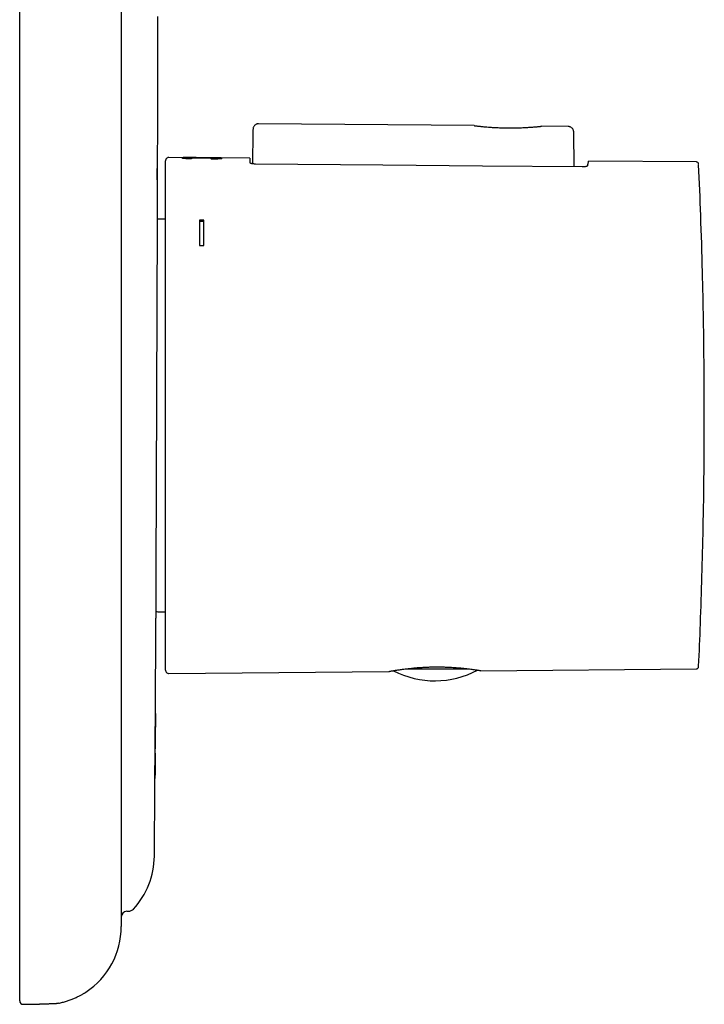
# Model space of a CAD drawing. Units: millimetres. Extents: x -16 to 434, y -175 to 297.
# Drawn here: x 268 to 329, y 122 to 210 of the extents above; entities that cross this region are included whole.
import ezdxf

# ---------------------------------------------------------------- set-up
doc = ezdxf.new("R2010")
doc.units = ezdxf.units.MM

msp = doc.modelspace()

# ---------------------------------------------------------------- linework, layer by layer
at = {"color": 7, "linetype": 'Continuous', "lineweight": 25}
for p, q in [((267.809, 122.599), (267.809, 296.989)), ((276.859, 290.359), (276.859, 129.229)), ((308.311, 200.621), (289.101, 200.789)), ((316.677, 200.548), (314.307, 200.569)), ((288.591, 199.971), (288.543, 197.245)), ((317.228, 196.973), (317.175, 200.05)), ((288.309, 197.729), (281.112, 197.791)), ((282.627, 197.704), (282.627, 197.749)), ((283.175, 197.762), (283.175, 197.771)), ((283.723, 197.729), (283.723, 197.733)), ((283.889, 197.727), (283.889, 197.755)), ((284.082, 197.724), (284.082, 197.737)), ((284.755, 197.75), (284.755, 197.759)), ((285.491, 197.678), (285.491, 197.724)), ((288.309, 197.729), (288.313, 197.327)), ((280.073, 197.294), (280.05, 197.294)), ((328.109, 197.381), (318.509, 197.465)), ((280.048, 195.794), (280.071, 195.794)), ((280.097, 194.656), (280.097, 194.656)), ((280.109, 192.294), (280.087, 192.293)), ((280.809, 192.294), (280.109, 192.294)), ((284.218, 192.182), (283.829, 192.184)), ((283.829, 192.184), (283.829, 189.943)), ((283.829, 192.105), (284.218, 192.105)), ((284.218, 189.941), (284.218, 192.182)), ((283.829, 189.943), (284.218, 189.941)), ((328.809, 174.793), (328.809, 174.795)), ((280.109, 157.294), (280.809, 157.294)), ((279.907, 148.794), (279.95, 155.6)), ((279.95, 155.605), (279.95, 155.605)), ((281.112, 151.797), (300.713, 151.968)), ((302.219, 152.204), (307.795, 152.204)), ((308.909, 152.039), (328.109, 152.207)), ((279.856, 141.794), (279.905, 148.794)), ((279.857, 141.915), (279.904, 148.673)), ((279.906, 148.673), (279.904, 148.673)), ((279.904, 148.673), (279.904, 148.673)), ((279.907, 148.794), (279.905, 148.794)), ((279.9, 147.95), (279.9, 147.95)), ((279.9, 147.95), (279.9, 147.95)), ((279.902, 148.163), (279.901, 148.163)), ((279.881, 145.141), (279.881, 145.141)), ((279.882, 145.354), (279.882, 145.354)), ((279.882, 145.354), (279.882, 145.354)), ((279.875, 144.217), (279.875, 144.217)), ((279.876, 144.441), (279.876, 144.441)), ((279.876, 144.441), (279.876, 144.441)), ((279.876, 144.437), (279.876, 144.437)), ((279.877, 144.437), (279.876, 144.437)), ((279.877, 144.63), (279.877, 144.63)), ((279.878, 144.63), (279.878, 144.63)), ((279.867, 143.088), (279.867, 143.088)), ((279.867, 143.088), (279.867, 143.088)), ((279.869, 143.433), (279.868, 143.433)), ((279.87, 143.558), (279.869, 143.558)), ((279.869, 143.433), (279.869, 143.433)), ((279.869, 143.404), (279.869, 143.404)), ((279.869, 143.404), (279.869, 143.404)), ((279.869, 143.278), (279.869, 143.278)), ((279.869, 143.278), (279.869, 143.278)), ((279.87, 143.623), (279.87, 143.623)), ((279.87, 143.623), (279.87, 143.623)), ((279.87, 143.596), (279.87, 143.596)), ((279.87, 143.596), (279.871, 143.596)), ((279.861, 142.426), (279.861, 142.426)), ((279.863, 142.616), (279.862, 142.616)), ((279.862, 142.426), (279.862, 142.426)), ((279.862, 142.426), (279.862, 142.426)), ((279.862, 142.426), (279.862, 142.426)), ((279.863, 142.616), (279.863, 142.616)), ((279.863, 142.426), (279.863, 142.426)), ((279.809, 135.496), (279.858, 141.794)), ((279.856, 141.794), (279.858, 141.794)), ((279.857, 141.915), (279.859, 141.915)), ((279.857, 141.915), (279.857, 141.915)), ((277.342, 130.588), (277.517, 130.594)), ((268.114, 122.299), (269.511, 122.324))]:
    msp.add_line(p, q, dxfattribs=at)
at = {"color": 7, "linetype": 'Continuous', "lineweight": 25, "flags": 128}
for points in [[(280.109, 209.794), (280.109, 209.863), (280.109, 209.932), (280.109, 210.001), (280.109, 210.07), (280.109, 210.139), (280.109, 210.208), (280.109, 210.277), (280.109, 210.346)], [(288.309, 197.729), (288.309, 197.722), (288.309, 197.704), (288.309, 197.673), (288.309, 197.629), (288.309, 197.573), (288.309, 197.505), (288.309, 197.424), (288.309, 197.331)], [(280.05, 197.294), (280.05, 197.106), (280.05, 196.919), (280.049, 196.731), (280.049, 196.544), (280.049, 196.356), (280.049, 196.169), (280.048, 195.981), (280.048, 195.794)], [(280.071, 195.794), (280.071, 195.981), (280.072, 196.169), (280.072, 196.356), (280.072, 196.544), (280.072, 196.731), (280.073, 196.919), (280.073, 197.106), (280.073, 197.294)], [(288.809, 197.227), (300.175, 197.125), (309.047, 197.046), (317.918, 196.967)], [(279.899, 147.573), (279.9, 147.711), (279.901, 147.848), (279.902, 147.985), (279.903, 148.123), (279.903, 148.26), (279.904, 148.398), (279.905, 148.535), (279.906, 148.673)], [(279.901, 148.163), (279.899, 147.785), (279.896, 147.408), (279.894, 147.03), (279.891, 146.652), (279.888, 146.274), (279.886, 145.897), (279.883, 145.519), (279.881, 145.141)], [(279.9, 147.95), (279.898, 147.626), (279.896, 147.301), (279.893, 146.977), (279.891, 146.652), (279.889, 146.328), (279.887, 146.003), (279.884, 145.679), (279.882, 145.354)], [(279.89, 146.213), (279.89, 146.322), (279.891, 146.432), (279.892, 146.542), (279.893, 146.651), (279.893, 146.761), (279.894, 146.87), (279.895, 146.98), (279.896, 147.089)], [(279.875, 144.195), (279.877, 144.387), (279.878, 144.579), (279.879, 144.771), (279.881, 144.963), (279.882, 145.156), (279.883, 145.348), (279.885, 145.54), (279.886, 145.732)], [(279.877, 144.63), (279.875, 144.355), (279.873, 144.079), (279.871, 143.804), (279.869, 143.528), (279.867, 143.252), (279.865, 142.977), (279.863, 142.701), (279.861, 142.426)], [(279.879, 144.696), (279.877, 144.412), (279.875, 144.129), (279.873, 143.845), (279.871, 143.561), (279.869, 143.277), (279.866, 142.994), (279.864, 142.71), (279.862, 142.426)], [(279.878, 144.63), (279.876, 144.355), (279.874, 144.079), (279.872, 143.804), (279.87, 143.528), (279.868, 143.252), (279.866, 142.977), (279.864, 142.701), (279.862, 142.426)], [(279.863, 142.426), (279.865, 142.71), (279.867, 142.994), (279.869, 143.277), (279.871, 143.561), (279.873, 143.845), (279.875, 144.129), (279.877, 144.412), (279.879, 144.696)], [(279.875, 144.217), (279.875, 144.1), (279.874, 143.982), (279.873, 143.865), (279.872, 143.748), (279.871, 143.63), (279.87, 143.513), (279.869, 143.395), (279.869, 143.278)], [(279.869, 143.278), (279.87, 143.395), (279.87, 143.513), (279.871, 143.63), (279.872, 143.748), (279.873, 143.865), (279.874, 143.982), (279.875, 144.1), (279.875, 144.217)], [(279.876, 144.441), (279.875, 144.338), (279.874, 144.236), (279.874, 144.134), (279.873, 144.032), (279.872, 143.93), (279.871, 143.827), (279.871, 143.725), (279.87, 143.623)], [(279.876, 144.437), (279.876, 144.332), (279.875, 144.227), (279.874, 144.122), (279.873, 144.017), (279.873, 143.912), (279.872, 143.807), (279.871, 143.701), (279.87, 143.596)], [(279.862, 142.426), (279.863, 142.549), (279.864, 142.671), (279.865, 142.794), (279.866, 142.917), (279.867, 143.039), (279.867, 143.162), (279.868, 143.285), (279.869, 143.407)], [(279.862, 142.426), (279.863, 142.548), (279.864, 142.67), (279.865, 142.792), (279.865, 142.915), (279.866, 143.037), (279.867, 143.159), (279.868, 143.281), (279.869, 143.404)], [(279.869, 143.404), (279.868, 143.281), (279.867, 143.159), (279.867, 143.037), (279.866, 142.915), (279.865, 142.792), (279.864, 142.67), (279.863, 142.548), (279.862, 142.426)], [(279.862, 142.426), (279.863, 142.509), (279.864, 142.592), (279.864, 142.675), (279.865, 142.757), (279.865, 142.84), (279.866, 142.923), (279.867, 143.005), (279.867, 143.088)], [(279.869, 143.433), (279.868, 143.331), (279.867, 143.229), (279.866, 143.127), (279.866, 143.024), (279.865, 142.922), (279.864, 142.82), (279.863, 142.718), (279.863, 142.616)], [(279.867, 143.088), (279.867, 143.005), (279.866, 142.923), (279.866, 142.84), (279.865, 142.757), (279.864, 142.675), (279.864, 142.592), (279.863, 142.509), (279.863, 142.426)], [(279.869, 143.302), (279.869, 143.357), (279.87, 143.413), (279.87, 143.469), (279.871, 143.524), (279.871, 143.58), (279.871, 143.636), (279.872, 143.691), (279.872, 143.747)], [(279.859, 141.915), (279.86, 142.033), (279.861, 142.151), (279.861, 142.269), (279.862, 142.387), (279.863, 142.505), (279.864, 142.623), (279.865, 142.741), (279.866, 142.859)]]:
    msp.add_lwpolyline(points, dxfattribs=at)
at = {"color": 7, "linetype": 'Continuous', "lineweight": 25}
for centre, radius, start, end in [((-8920.447, 209.794), 9200.556, 359.905783, 0), ((280.109, 157.594), 0.3, 238.6165, 270), ((304.809, 159.132), 8, 242.51428, 298.25142), ((272.809, 135.552), 7, 317.0763, 359.53731), ((277.496, 131.194), 0.6, 272, 317.0763), ((277.359, 130.088), 0.5, 92, 180), ((269.859, 129.229), 7, 303.35807, 0), ((268.109, 122.599), 0.3, 180, 271)]:
    msp.add_arc(centre, radius, start, end, dxfattribs=at)
for centre, major_axis, ratio, start_param, end_param in [((283.377, 174.794), (0, 22.978), 0.125, 0.071174, 0.087049), ((283.839, 174.794), (0, 22.974), 0.090909, 0.055222, 0.057606), ((254.92, 174.794), (210.485, 0), 0.109999, 1.431569, 1.433545), ((284.593, 174.794), (0, 22.967), 0.125, 6.191918, 6.207806)]:
    msp.add_ellipse(centre, major_axis=major_axis, ratio=ratio, start_param=start_param, end_param=end_param, dxfattribs=at)
for points, knots in [([(288.596, 200.291), (288.596, 200.292), (288.597, 200.296), (288.596, 200.244), (288.594, 200.142), (288.592, 200.028), (288.591, 199.971)], [0, 0, 0, 0, 0.142982, 0.428546, 0.714019, 1, 1, 1, 1]), ([(289.101, 200.789), (289.074, 200.788), (289.018, 200.786), (288.932, 200.764), (288.845, 200.725), (288.763, 200.666), (288.693, 200.59), (288.639, 200.499), (288.604, 200.4), (288.599, 200.331), (288.597, 200.298)], [0, 0, 0, 0, 0.103523, 0.216574, 0.33832, 0.467162, 0.60075, 0.736157, 0.870229, 1, 1, 1, 1]), ([(308.312, 200.621), (308.312, 200.621), (308.312, 200.621), (308.336, 200.618), (308.382, 200.612), (308.448, 200.604), (308.534, 200.594), (308.64, 200.582), (308.765, 200.568), (308.908, 200.553), (309.066, 200.537), (309.242, 200.521), (309.465, 200.502), (309.741, 200.481), (310.041, 200.462), (310.317, 200.448), (310.559, 200.437), (310.806, 200.429), (311.058, 200.423), (311.312, 200.42), (311.564, 200.419), (311.813, 200.42), (312.06, 200.424), (312.302, 200.43), (312.536, 200.438), (312.759, 200.448), (312.975, 200.459), (313.179, 200.472), (313.37, 200.484), (313.545, 200.498), (313.707, 200.511), (313.851, 200.523), (313.976, 200.535), (314.083, 200.545), (314.171, 200.554), (314.238, 200.561), (314.283, 200.566), (314.307, 200.569), (314.307, 200.569), (314.307, 200.569)], [0, 0, 0, 0, 0.016803, 0.043577, 0.070808, 0.097126, 0.12363, 0.15032, 0.177459, 0.203912, 0.230551, 0.257378, 0.284655, 0.324512, 0.365007, 0.392451, 0.418971, 0.445679, 0.472677, 0.500075, 0.526457, 0.553027, 0.579787, 0.607002, 0.633357, 0.659898, 0.686625, 0.713801, 0.74029, 0.766963, 0.793848, 0.821171, 0.847716, 0.874447, 0.901468, 0.928886, 0.955362, 0.982029, 1, 1, 1, 1]), ([(317.175, 200.053), (317.173, 200.083), (317.169, 200.146), (317.14, 200.238), (317.094, 200.327), (317.029, 200.406), (316.949, 200.47), (316.86, 200.516), (316.768, 200.543), (316.705, 200.547), (316.675, 200.548)], [0, 0, 0, 0, 0.116621, 0.240139, 0.368726, 0.500004, 0.631282, 0.759866, 0.883382, 1, 1, 1, 1]), ([(281.112, 197.789), (281.094, 197.789), (281.046, 197.789), (280.97, 197.762), (280.894, 197.708), (280.84, 197.633), (280.813, 197.557), (280.81, 197.509), (280.809, 197.491)], [0, 0, 0, 0, 0.114213, 0.302444, 0.499752, 0.697061, 0.885292, 1, 1, 1, 1]), ([(280.809, 152.097), (280.809, 152.101), (280.809, 152.109), (280.809, 152.177), (280.809, 152.286), (280.809, 152.44), (280.809, 152.635), (280.809, 152.871), (280.809, 153.146), (280.809, 153.462), (280.809, 153.82), (280.809, 154.22), (280.809, 154.662), (280.809, 155.143), (280.809, 155.662), (280.809, 156.215), (280.809, 156.8), (280.809, 157.414), (280.809, 158.061), (280.809, 158.744), (280.809, 159.461), (280.809, 160.212), (280.809, 160.991), (280.809, 161.797), (280.809, 162.624), (280.809, 163.468), (280.809, 164.328), (280.809, 165.207), (280.809, 166.111), (280.809, 167.037), (280.809, 167.982), (280.809, 168.94), (280.809, 169.911), (280.809, 170.885), (280.809, 171.861), (280.809, 172.835), (280.809, 173.813), (280.809, 174.8), (280.809, 175.793), (280.809, 176.789), (280.809, 177.781), (280.809, 178.768), (280.809, 179.742), (280.809, 180.7), (280.809, 181.64), (280.809, 182.568), (280.809, 183.488), (280.809, 184.397), (280.809, 185.292), (280.809, 186.167), (280.809, 187.02), (280.809, 187.845), (280.809, 188.64), (280.809, 189.403), (280.809, 190.14), (280.809, 190.853), (280.809, 191.54), (280.809, 192.197), (280.809, 192.821), (280.809, 193.411), (280.809, 193.961), (280.809, 194.472), (280.809, 194.942), (280.809, 195.375), (280.809, 195.773), (280.809, 196.132), (280.809, 196.453), (280.809, 196.731), (280.809, 196.967), (280.809, 197.159), (280.809, 197.308), (280.809, 197.413), (280.809, 197.479), (280.809, 197.487), (280.809, 197.491)], [0, 0, 0, 0, 0.014022, 0.028009, 0.041988, 0.055987, 0.070018, 0.083768, 0.097498, 0.111233, 0.125, 0.139022, 0.153009, 0.166988, 0.180987, 0.195018, 0.208768, 0.222498, 0.236233, 0.25, 0.264022, 0.278009, 0.291988, 0.305987, 0.320018, 0.333768, 0.347498, 0.361233, 0.375, 0.389022, 0.403009, 0.416988, 0.430987, 0.445018, 0.458768, 0.472498, 0.486233, 0.5, 0.514022, 0.528009, 0.541988, 0.555987, 0.570018, 0.583768, 0.597498, 0.611233, 0.625, 0.639022, 0.653009, 0.666988, 0.680987, 0.695018, 0.708768, 0.722498, 0.736233, 0.75, 0.764022, 0.778009, 0.791988, 0.805987, 0.820018, 0.833768, 0.847498, 0.861233, 0.875, 0.889022, 0.903009, 0.916988, 0.930987, 0.945016, 0.958764, 0.972494, 0.986231, 1, 1, 1, 1]), ([(283.175, 197.771), (283.105, 197.771), (282.966, 197.772), (282.784, 197.773), (282.637, 197.773), (282.522, 197.772), (282.422, 197.77), (282.343, 197.767), (282.291, 197.762), (282.267, 197.757), (282.265, 197.753), (282.264, 197.752)], [0, 0, 0, 0, 0.152593, 0.304596, 0.41093, 0.517375, 0.62372, 0.729929, 0.832689, 0.93549, 1, 1, 1, 1]), ([(282.264, 197.752), (282.266, 197.749), (282.272, 197.744), (282.307, 197.735), (282.371, 197.726), (282.455, 197.717), (282.555, 197.708), (282.678, 197.7), (282.832, 197.693), (282.99, 197.688), (283.09, 197.685), (283.127, 197.685)], [0, 0, 0, 0, 0.109064, 0.217748, 0.327661, 0.437587, 0.535516, 0.633504, 0.773602, 0.914033, 1, 1, 1, 1]), ([(282.627, 197.749), (282.63, 197.751), (282.635, 197.754), (282.662, 197.757), (282.708, 197.76), (282.778, 197.762), (282.887, 197.764), (283.025, 197.764), (283.116, 197.763), (283.154, 197.763)], [0, 0, 0, 0, 0.121607, 0.24235, 0.348328, 0.454416, 0.646762, 0.853206, 1, 1, 1, 1]), ([(283.173, 197.713), (283.127, 197.714), (283.035, 197.716), (282.92, 197.72), (282.831, 197.724), (282.765, 197.728), (282.71, 197.733), (282.656, 197.739), (282.631, 197.745), (282.628, 197.748), (282.627, 197.749)], [0, 0, 0, 0, 0.170925, 0.341111, 0.442574, 0.543885, 0.646152, 0.748421, 0.932432, 1, 1, 1, 1]), ([(283.154, 197.763), (283.196, 197.762), (283.28, 197.761), (283.417, 197.759), (283.55, 197.755), (283.658, 197.749), (283.715, 197.741), (283.721, 197.735), (283.723, 197.733)], [0, 0, 0, 0, 0.137764, 0.274704, 0.461882, 0.648924, 0.839776, 1, 1, 1, 1]), ([(283.889, 197.755), (283.863, 197.757), (283.812, 197.76), (283.713, 197.763), (283.595, 197.766), (283.47, 197.768), (283.341, 197.769), (283.244, 197.77), (283.188, 197.771), (283.175, 197.771)], [0, 0, 0, 0, 0.163984, 0.327441, 0.492417, 0.657357, 0.805372, 0.953496, 1, 1, 1, 1]), ([(284.755, 197.759), (284.687, 197.759), (284.551, 197.76), (284.376, 197.761), (284.235, 197.762), (284.132, 197.762), (284.046, 197.761), (283.978, 197.76), (283.925, 197.758), (283.901, 197.756), (283.889, 197.755)], [0, 0, 0, 0, 0.186438, 0.372218, 0.488843, 0.605302, 0.70033, 0.795282, 0.897509, 1, 1, 1, 1]), ([(284.082, 197.737), (284.084, 197.739), (284.087, 197.742), (284.113, 197.746), (284.156, 197.749), (284.231, 197.752), (284.331, 197.753), (284.448, 197.754), (284.549, 197.754), (284.654, 197.753), (284.724, 197.753), (284.759, 197.752)], [0, 0, 0, 0, 0.097867, 0.19533, 0.293564, 0.391747, 0.571738, 0.679242, 0.786913, 0.893318, 1, 1, 1, 1]), ([(284.13, 197.723), (284.124, 197.724), (284.111, 197.727), (284.091, 197.732), (284.085, 197.735), (284.082, 197.737)], [0, 0, 0, 0, 0.250366, 0.500875, 1, 1, 1, 1]), ([(285.855, 197.721), (285.852, 197.723), (285.845, 197.728), (285.808, 197.735), (285.741, 197.74), (285.643, 197.745), (285.519, 197.748), (285.37, 197.752), (285.204, 197.754), (285.044, 197.756), (284.893, 197.757), (284.801, 197.758), (284.755, 197.759)], [0, 0, 0, 0, 0.095259, 0.190239, 0.286146, 0.382162, 0.495702, 0.609126, 0.719065, 0.82911, 0.914506, 1, 1, 1, 1]), ([(284.759, 197.752), (284.816, 197.752), (284.929, 197.751), (285.079, 197.748), (285.202, 197.746), (285.298, 197.743), (285.381, 197.739), (285.441, 197.735), (285.476, 197.731), (285.49, 197.727), (285.491, 197.725), (285.491, 197.724)], [0, 0, 0, 0, 0.163714, 0.326543, 0.440728, 0.554797, 0.669576, 0.784096, 0.867961, 0.951745, 1, 1, 1, 1]), ([(285.491, 197.724), (285.489, 197.723), (285.486, 197.72), (285.461, 197.714), (285.406, 197.709), (285.329, 197.705), (285.24, 197.701), (285.124, 197.699), (284.974, 197.697), (284.868, 197.696), (284.809, 197.696)], [0, 0, 0, 0, 0.088179, 0.176051, 0.324028, 0.417151, 0.510451, 0.662302, 0.814643, 1, 1, 1, 1]), ([(284.855, 197.665), (284.935, 197.666), (285.095, 197.666), (285.301, 197.67), (285.466, 197.676), (285.593, 197.683), (285.701, 197.692), (285.782, 197.7), (285.833, 197.709), (285.852, 197.716), (285.854, 197.719), (285.855, 197.721)], [0, 0, 0, 0, 0.162155, 0.323714, 0.431761, 0.539848, 0.648421, 0.756867, 0.854482, 0.952137, 1, 1, 1, 1]), ([(288.309, 197.331), (288.315, 197.32), (288.326, 197.298), (288.401, 197.272), (288.481, 197.255), (288.573, 197.24), (288.686, 197.229), (288.776, 197.228), (288.809, 197.227)], [0, 0, 0, 0, 0.219795, 0.439623, 0.549288, 0.658942, 0.873552, 1, 1, 1, 1]), ([(317.918, 196.967), (317.974, 196.968), (318.084, 196.969), (318.232, 196.985), (318.345, 197.01), (318.405, 197.036), (318.415, 197.053), (318.418, 197.06)], [0, 0, 0, 0, 0.214641, 0.429216, 0.645962, 0.867156, 1, 1, 1, 1]), ([(318.418, 197.06), (318.432, 197.124), (318.461, 197.252), (318.489, 197.374), (318.506, 197.451), (318.508, 197.46), (318.509, 197.465)], [0, 0, 0, 0, 0.256676, 0.513352, 0.756405, 1, 1, 1, 1]), ([(328.308, 197.181), (328.307, 197.188), (328.306, 197.218), (328.291, 197.27), (328.25, 197.329), (328.19, 197.367), (328.14, 197.383), (328.113, 197.38), (328.109, 197.38)], [0, 0, 0, 0, 0.068041, 0.283987, 0.513764, 0.743541, 0.959488, 1, 1, 1, 1]), ([(328.809, 174.795), (328.806, 176.217), (328.799, 179.06), (328.742, 183.326), (328.646, 187.844), (328.508, 192.449), (328.372, 195.632), (328.307, 197.14)], [0, 0, 0, 0, 0.190821, 0.381654, 0.572492, 0.797404, 1, 1, 1, 1]), ([(279.979, 163.542), (279.98, 163.586), (279.981, 163.817), (279.982, 164.244), (279.984, 164.834), (279.987, 165.438), (279.989, 166.037), (279.991, 166.629), (279.993, 167.212), (279.996, 167.804), (279.998, 168.394), (280, 168.978), (280.002, 169.585), (280.005, 170.229), (280.007, 170.911), (280.01, 171.599), (280.012, 172.273), (280.015, 172.929), (280.017, 173.568), (280.02, 174.209), (280.022, 174.839), (280.024, 175.457), (280.027, 176.093), (280.029, 176.76), (280.032, 177.457), (280.034, 178.152), (280.037, 178.824), (280.039, 179.471), (280.042, 180.094), (280.044, 180.713), (280.046, 181.314), (280.049, 181.896), (280.051, 182.489), (280.053, 183.104), (280.056, 183.739), (280.058, 184.363), (280.06, 184.959), (280.062, 185.525), (280.064, 186.062), (280.066, 186.589), (280.068, 187.093), (280.07, 187.575), (280.072, 188.06), (280.074, 188.553), (280.076, 189.054), (280.077, 189.538), (280.079, 189.99), (280.081, 190.411), (280.082, 190.803), (280.084, 191.178), (280.085, 191.53), (280.086, 191.857), (280.087, 192.178), (280.089, 192.495), (280.09, 192.806), (280.091, 193.094), (280.092, 193.352), (280.093, 193.58), (280.093, 193.782), (280.094, 193.963), (280.095, 194.122), (280.095, 194.257), (280.096, 194.398), (280.096, 194.531), (280.097, 194.632), (280.097, 194.667), (280.097, 194.669), (280.097, 194.659), (280.097, 194.656)], [0, 0, 0, 0, 0.0036749, 0.0197105, 0.0357462, 0.0518652, 0.0679843, 0.0826698, 0.0973553, 0.1121048, 0.1268543, 0.1407106, 0.1545803, 0.1705932, 0.1866061, 0.2027022, 0.2187982, 0.2334626, 0.248127, 0.2628551, 0.2775833, 0.2914193, 0.3052686, 0.3212752, 0.3372818, 0.3533714, 0.369461, 0.3841192, 0.3987775, 0.4134994, 0.4282213, 0.4420513, 0.4558946, 0.4719098, 0.4879251, 0.5040234, 0.5201216, 0.5347877, 0.5494538, 0.5641834, 0.578913, 0.5927502, 0.6066007, 0.6226331, 0.6386656, 0.6547811, 0.6708966, 0.6855783, 0.7002601, 0.7150055, 0.7297508, 0.7436028, 0.7574681, 0.7735189, 0.7895697, 0.8057036, 0.8218376, 0.8365362, 0.8512349, 0.8659973, 0.8807596, 0.8946276, 0.9085089, 0.9318553, 0.9563371, 0.9808923, 0.9939206, 1, 1, 1, 1]), ([(328.307, 152.439), (328.362, 153.697), (328.477, 156.375), (328.61, 160.475), (328.72, 164.993), (328.795, 169.766), (328.804, 173.117), (328.809, 174.793)], [0, 0, 0, 0, 0.16886, 0.359615, 0.550375, 0.775195, 1, 1, 1, 1]), ([(279.95, 155.6), (279.95, 155.601), (279.95, 155.601), (279.95, 155.659), (279.95, 155.76), (279.951, 155.902), (279.951, 156.076), (279.952, 156.304), (279.953, 156.594), (279.955, 156.948), (279.956, 157.337), (279.958, 157.739), (279.959, 158.164), (279.961, 158.603), (279.963, 159.041), (279.964, 159.471), (279.966, 159.891), (279.967, 160.33), (279.969, 160.775), (279.971, 161.222), (279.972, 161.67), (279.974, 162.133), (279.976, 162.6), (279.978, 163.069), (279.979, 163.385), (279.979, 163.542)], [0, 0, 0, 0, 0.039059, 0.091453, 0.143972, 0.191959, 0.240043, 0.286569, 0.345067, 0.40374, 0.455818, 0.508019, 0.55498, 0.602031, 0.647873, 0.68531, 0.722747, 0.76037, 0.797993, 0.832258, 0.866524, 0.900931, 0.935338, 0.967654, 1, 1, 1, 1]), ([(280.809, 152.097), (280.81, 152.079), (280.813, 152.031), (280.84, 151.955), (280.894, 151.88), (280.97, 151.826), (281.046, 151.798), (281.094, 151.799), (281.112, 151.799)], [0, 0, 0, 0, 0.114665, 0.302826, 0.50006, 0.697294, 0.885454, 1, 1, 1, 1]), ([(300.713, 151.968), (300.712, 151.968), (300.71, 151.968), (300.736, 151.973), (300.793, 151.983), (300.883, 152), (301.001, 152.021), (301.135, 152.044), (301.278, 152.068), (301.423, 152.091), (301.572, 152.114), (301.733, 152.138), (301.85, 152.155), (301.909, 152.163)], [0, 0, 0, 0, 0.0490247, 0.1553955, 0.2636005, 0.3807604, 0.4859311, 0.5918392, 0.6852267, 0.7634372, 0.8419803, 0.9208211, 1, 1, 1, 1]), ([(301.909, 152.163), (301.991, 152.174), (302.155, 152.196), (302.427, 152.229), (302.719, 152.26), (303.025, 152.289), (303.343, 152.315), (303.669, 152.337), (304.008, 152.355), (304.351, 152.367), (304.695, 152.375), (305.036, 152.377), (305.38, 152.374), (305.745, 152.365), (306.094, 152.351), (306.424, 152.332), (306.707, 152.312), (306.985, 152.29), (307.256, 152.264), (307.521, 152.236), (307.769, 152.207), (307.998, 152.178), (308.203, 152.15), (308.385, 152.123), (308.544, 152.099), (308.675, 152.078), (308.777, 152.062), (308.852, 152.049), (308.896, 152.042), (308.914, 152.038), (308.909, 152.039), (308.909, 152.039)], [0, 0, 0, 0, 0.035201, 0.070644, 0.10685, 0.143322, 0.178654, 0.214236, 0.25021, 0.286721, 0.321709, 0.356952, 0.392449, 0.428559, 0.471935, 0.50489, 0.538049, 0.569202, 0.604258, 0.63956, 0.675107, 0.711241, 0.746667, 0.78234, 0.818401, 0.854993, 0.890257, 0.925772, 0.96168, 0.998126, 1, 1, 1, 1]), ([(328.109, 152.208), (328.114, 152.208), (328.14, 152.205), (328.19, 152.221), (328.25, 152.259), (328.291, 152.318), (328.306, 152.37), (328.307, 152.4), (328.308, 152.407)], [0, 0, 0, 0, 0.039064, 0.255336, 0.48546, 0.715584, 0.931856, 1, 1, 1, 1]), ([(279.903, 148.229), (279.903, 148.229), (279.903, 148.219), (279.903, 148.177), (279.903, 148.145), (279.902, 148.022), (279.901, 147.901), (279.899, 147.607), (279.898, 147.432), (279.896, 147.151), (279.895, 147.052), (279.894, 146.853), (279.893, 146.753), (279.891, 146.551), (279.891, 146.449), (279.889, 146.251), (279.889, 146.154), (279.887, 145.966), (279.887, 145.874), (279.886, 145.704), (279.885, 145.624), (279.884, 145.401), (279.883, 145.282), (279.882, 145.118), (279.881, 145.075), (279.882, 145.075)], [0, 0, 0, 0, 0.0625, 0.0625, 0.125, 0.125, 0.25, 0.25, 0.375, 0.375, 0.4375, 0.4375, 0.5, 0.5, 0.5625, 0.5625, 0.625, 0.625, 0.6875, 0.6875, 0.75, 0.75, 0.875, 0.875, 1, 1, 1, 1]), ([(279.902, 148.009), (279.902, 148.009), (279.902, 148), (279.901, 147.964), (279.901, 147.937), (279.9, 147.831), (279.9, 147.727), (279.898, 147.474), (279.897, 147.323), (279.895, 147), (279.893, 146.826), (279.891, 146.478), (279.89, 146.305), (279.888, 145.981), (279.887, 145.832), (279.885, 145.576), (279.884, 145.474), (279.883, 145.332), (279.883, 145.295), (279.883, 145.295)], [0, 0, 0, 0, 0.0625, 0.0625, 0.125, 0.125, 0.25, 0.25, 0.375, 0.375, 0.5, 0.5, 0.625, 0.625, 0.75, 0.75, 0.875, 0.875, 1, 1, 1, 1]), ([(279.892, 146.652), (279.893, 146.752), (279.893, 146.85), (279.895, 147.043), (279.895, 147.139), (279.897, 147.322), (279.897, 147.408), (279.898, 147.572), (279.899, 147.65), (279.9, 147.859), (279.901, 147.972), (279.902, 148.123), (279.902, 148.163), (279.902, 148.163)], [0, 0, 0, 0, 0.125, 0.125, 0.25, 0.25, 0.375, 0.375, 0.5, 0.5, 0.75, 0.75, 1, 1, 1, 1]), ([(279.892, 146.652), (279.893, 146.823), (279.894, 146.992), (279.896, 147.227), (279.896, 147.302), (279.897, 147.442), (279.898, 147.509), (279.899, 147.689), (279.899, 147.786), (279.9, 147.916), (279.9, 147.95), (279.9, 147.95)], [0, 0, 0, 0, 0.25, 0.25, 0.375, 0.375, 0.5, 0.5, 0.75, 0.75, 1, 1, 1, 1]), ([(279.896, 147.089), (279.896, 147.134), (279.897, 147.253), (279.898, 147.431), (279.899, 147.614), (279.9, 147.769), (279.901, 147.887), (279.901, 147.968), (279.902, 148.005), (279.902, 148.008), (279.902, 148.009)], [0, 0, 0, 0, 0.086014, 0.227807, 0.373898, 0.512393, 0.655261, 0.787663, 0.924292, 1, 1, 1, 1]), ([(279.898, 147.427), (279.898, 147.469), (279.899, 147.594), (279.9, 147.77), (279.901, 147.95), (279.902, 148.087), (279.903, 148.181), (279.903, 148.224), (279.903, 148.228), (279.903, 148.229)], [0, 0, 0, 0, 0.088429, 0.260437, 0.423753, 0.592206, 0.748653, 0.910079, 1, 1, 1, 1]), ([(279.881, 145.141), (279.881, 145.141), (279.881, 145.151), (279.881, 145.189), (279.882, 145.218), (279.882, 145.294), (279.883, 145.341), (279.883, 145.45), (279.884, 145.514), (279.885, 145.723), (279.887, 145.891), (279.889, 146.254), (279.891, 146.453), (279.892, 146.652)], [0, 0, 0, 0, 0.125, 0.125, 0.25, 0.25, 0.375, 0.375, 0.5, 0.5, 0.75, 0.75, 1, 1, 1, 1]), ([(279.882, 145.075), (279.882, 145.079), (279.882, 145.087), (279.882, 145.151), (279.883, 145.252), (279.884, 145.39), (279.885, 145.561), (279.886, 145.762), (279.888, 145.992), (279.89, 146.243), (279.892, 146.509), (279.893, 146.781), (279.895, 147.055), (279.896, 147.227), (279.897, 147.314)], [0, 0, 0, 0, 0.078159, 0.158617, 0.236773, 0.317125, 0.396798, 0.478571, 0.562177, 0.648085, 0.733892, 0.822067, 0.910103, 1, 1, 1, 1]), ([(279.882, 145.354), (279.882, 145.354), (279.883, 145.388), (279.884, 145.486), (279.884, 145.526), (279.885, 145.62), (279.885, 145.675), (279.886, 145.854), (279.887, 145.999), (279.89, 146.31), (279.891, 146.481), (279.892, 146.652)], [0, 0, 0, 0, 0.25, 0.25, 0.375, 0.375, 0.5, 0.5, 0.75, 0.75, 1, 1, 1, 1]), ([(279.883, 145.295), (279.883, 145.298), (279.883, 145.305), (279.884, 145.36), (279.884, 145.447), (279.885, 145.565), (279.886, 145.712), (279.887, 145.885), (279.888, 146.054), (279.889, 146.169), (279.89, 146.213)], [0, 0, 0, 0, 0.127235, 0.258217, 0.385448, 0.516249, 0.646026, 0.779212, 0.91562, 1, 1, 1, 1]), ([(279.869, 143.407), (279.869, 143.424), (279.87, 143.498), (279.872, 143.72), (279.873, 143.867), (279.874, 144.017)], [0, 0, 0, 0, 0.5, 0.5, 1, 1, 1, 1]), ([(279.87, 143.623), (279.87, 143.623), (279.871, 143.667), (279.872, 143.818), (279.872, 143.924), (279.873, 144.032)], [0, 0, 0, 0, 0.5, 0.5, 1, 1, 1, 1]), ([(279.871, 143.528), (279.871, 143.58), (279.872, 143.685), (279.873, 143.839), (279.874, 143.984), (279.875, 144.111), (279.875, 144.181), (279.875, 144.213)], [0, 0, 0, 0, 0.2026637, 0.4111847, 0.6138663, 0.8224095, 1, 1, 1, 1]), ([(279.875, 144.195), (279.875, 144.174), (279.875, 144.103), (279.874, 143.962), (279.872, 143.76), (279.871, 143.612), (279.871, 143.528)], [0, 0, 0, 0, 0.112124, 0.377491, 0.650751, 1, 1, 1, 1]), ([(279.871, 143.596), (279.871, 143.596), (279.871, 143.642), (279.872, 143.797), (279.873, 143.906), (279.874, 144.017)], [0, 0, 0, 0, 0.5, 0.5, 1, 1, 1, 1]), ([(279.873, 144.032), (279.874, 144.111), (279.874, 144.188), (279.875, 144.333), (279.876, 144.399), (279.877, 144.565), (279.877, 144.63), (279.877, 144.63)], [0, 0, 0, 0, 0.25, 0.25, 0.5, 0.5, 1, 1, 1, 1]), ([(279.873, 144.032), (279.874, 144.14), (279.875, 144.245), (279.876, 144.396), (279.876, 144.441), (279.876, 144.441)], [0, 0, 0, 0, 0.5, 0.5, 1, 1, 1, 1]), ([(279.874, 144.017), (279.874, 144.098), (279.875, 144.177), (279.876, 144.326), (279.876, 144.394), (279.878, 144.563), (279.878, 144.63), (279.878, 144.63)], [0, 0, 0, 0, 0.25, 0.25, 0.5, 0.5, 1, 1, 1, 1]), ([(279.874, 144.017), (279.874, 144.128), (279.875, 144.236), (279.876, 144.392), (279.877, 144.437), (279.877, 144.437)], [0, 0, 0, 0, 0.5, 0.5, 1, 1, 1, 1]), ([(279.866, 143.025), (279.867, 143.136), (279.868, 143.245), (279.869, 143.431), (279.869, 143.508), (279.87, 143.558)], [0, 0, 0, 0, 0.5, 0.5, 1, 1, 1, 1]), ([(279.871, 143.528), (279.87, 143.465), (279.869, 143.338), (279.868, 143.154), (279.867, 142.991), (279.866, 142.9), (279.866, 142.859)], [0, 0, 0, 0, 0.261965, 0.5315, 0.793488, 1, 1, 1, 1]), ([(279.866, 143.025), (279.867, 143.132), (279.868, 143.238), (279.869, 143.389), (279.869, 143.433), (279.869, 143.433)], [0, 0, 0, 0, 0.5, 0.5, 1, 1, 1, 1]), ([(279.867, 143.021), (279.867, 143.023), (279.867, 143.067), (279.868, 143.168), (279.869, 143.335), (279.87, 143.459), (279.871, 143.528)], [0, 0, 0, 0, 0.016974, 0.310668, 0.613093, 1, 1, 1, 1]), ([(279.861, 142.426), (279.861, 142.426), (279.862, 142.441), (279.862, 142.501), (279.862, 142.546), (279.864, 142.712), (279.865, 142.866), (279.866, 143.025)], [0, 0, 0, 0, 0.25, 0.25, 0.5, 0.5, 1, 1, 1, 1]), ([(279.863, 142.616), (279.863, 142.616), (279.863, 142.66), (279.864, 142.811), (279.865, 142.917), (279.866, 143.025)], [0, 0, 0, 0, 0.5, 0.5, 1, 1, 1, 1]), ([(271.262, 122.396), (271.32, 122.408), (271.438, 122.434), (271.616, 122.478), (271.795, 122.527), (272.029, 122.597), (272.314, 122.693), (272.58, 122.798), (272.782, 122.886), (272.929, 122.953), (273.067, 123.02), (273.195, 123.086), (273.312, 123.148), (273.416, 123.207), (273.508, 123.26), (273.582, 123.304), (273.638, 123.338), (273.678, 123.363), (273.701, 123.378), (273.713, 123.386), (273.709, 123.383), (273.708, 123.382)], [0, 0, 0, 0, 0.0477665, 0.0958897, 0.1451094, 0.1946942, 0.2904734, 0.3887515, 0.4392167, 0.4900106, 0.5418444, 0.5940436, 0.6457456, 0.6978487, 0.7513179, 0.8053114, 0.8519673, 0.8990357, 0.9474969, 0.9964755, 1, 1, 1, 1]), ([(269.511, 122.324), (269.511, 122.324), (269.508, 122.324), (269.536, 122.325), (269.592, 122.327), (269.668, 122.33), (269.772, 122.334), (269.901, 122.339), (270.047, 122.344), (270.216, 122.35), (270.403, 122.356), (270.583, 122.362), (270.807, 122.368), (270.988, 122.372), (271.079, 122.375)], [0, 0, 0, 0, 0.025969, 0.152184, 0.216943, 0.282178, 0.408403, 0.473165, 0.538402, 0.664715, 0.729523, 0.794806, 0.896466, 1, 1, 1, 1])]:
    msp.add_open_spline(points, degree=3, knots=knots, dxfattribs=at)
for points in [[(279.87, 143.558), (279.871, 143.67), (279.872, 143.847), (279.873, 144.032)], [(271.262, 122.396), (271.201, 122.383), (271.14, 122.376), (271.079, 122.375)]]:
    msp.add_open_spline(points, degree=3, dxfattribs=at)

doc.saveas('drawing.dxf')
